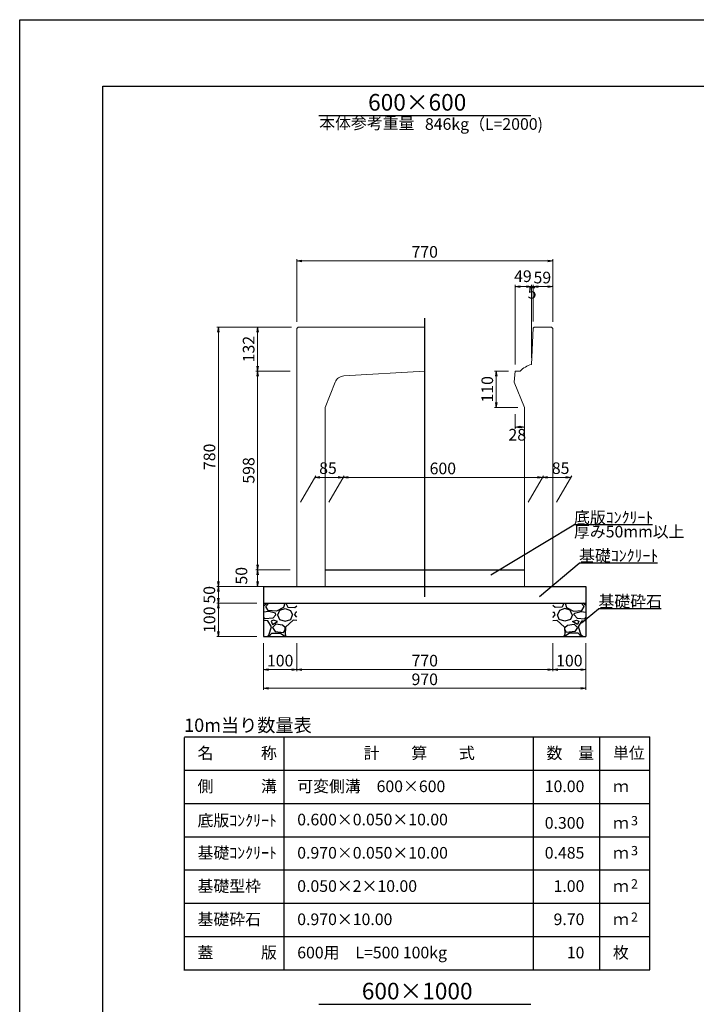
# Model space of a CAD drawing. Extents: x -3020 to 81080, y 11030 to 70430.
# Drawn here: x -3020 to 17337, y 40817 to 70430 of the extents above; entities that cross this region are included whole.
import ezdxf
from ezdxf.enums import TextEntityAlignment as Align

# ---------------------------------------------------------------- set-up
doc = ezdxf.new("R2010")
doc.units = 0
doc.header["$LTSCALE"] = 100
doc.header["$MEASUREMENT"] = 0
doc.header["$PDMODE"] = 34
doc.header["$PDSIZE"] = 250
doc.layers.get('0').update_dxf_attribs({"linetype": 'CONTINUOUS'})
doc.layers.get('DEFPOINTS').update_dxf_attribs({"color": 8, "linetype": 'CONTINUOUS'})
for name, color, linetype in [('D-STR-DIM', 7, 'CONTINUOUS'), ('D-TTL(外枠）', 2, 'CONTINUOUS'), ('作図レイヤ', 7, 'CONTINUOUS')]:
    doc.layers.add(name, color=color, linetype=linetype)
for name, color, linetype, lineweight in [('D-STR-DIM（寸法）', 7, 'CONTINUOUS', 25), ('D-STR-HTXT（旗揚げ）', 7, 'CONTINUOUS', 25), ('D-STR-STRn（構造物）', 7, 'CONTINUOUS', 25), ('D-STR-TXT（文字）', 7, 'CONTINUOUS', 25)]:
    doc.layers.add(name, color=color, linetype=linetype, lineweight=lineweight)
doc.styles.add('ＭＳ ゴシック', font='txt')
doc.dimstyles.new('1-10', dxfattribs={"dimtxt": 350, "dimasz": 20, "dimexe": 50, "dimexo": 200, "dimgap": 50, "dimtad": 3, "dimdec": 0, "dimlfac": 0.1, "dimzin": 1, "dimdsep": 46, "dimtxsty": 'ＭＳ ゴシック', "dimblk": 'open_arrow', "dimcen": 2.5, "dimclrd": 7, "dimclre": 7, "dimclrt": 7, "dimadec": 0, "dimazin": 0, "dimtfac": 1, "dimtdec": 0, "dimtmove": 2, "dimatfit": 3, "dimldrblk": 'open_arrow', "dimfxl": 1, "dimlwd": 18, "dimlwe": 18, "dimarcsym": 0})

# ---------------------------------------------------------------- blocks, each defined once
blk = doc.blocks.new('open_arrow')
at = {"color": 0, "linetype": 'Continuous', "lineweight": -2}
blk.add_lwpolyline([(-7.5, 1.25), (0, 0), (-7.5, -1.25)], dxfattribs=at)
blk.add_lwpolyline([(0, 0), (-1, 0)])
blk = doc.blocks.new('*D319')
at = {"layer": 'D-STR-DIM（寸法）', "color": 7, "linetype": 'Continuous', "lineweight": 18, "ltscale": 100}
for p, q in [((5317, 61343), (5317, 63227)), ((5337, 63177), (12996, 63177)), ((13016, 61343), (13016, 63227))]:
    blk.add_line(p, q, dxfattribs=at)
at = {"layer": 'DEFPOINTS', "color": 0, "linetype": 'Continuous', "ltscale": 100}
for p in [(13016, 63177), (5317, 61143), (13016, 61143)]:
    blk.add_point(p, dxfattribs=at)
at = {"layer": 'D-STR-DIM（寸法）', "color": 7, "linetype": 'Continuous', "lineweight": 18, "ltscale": 100, "xscale": 20, "yscale": 20, "zscale": 20, "rotation": 180}
blk.add_blockref('open_arrow', (5317, 63177), dxfattribs=at)
at = {"layer": 'D-STR-DIM（寸法）', "color": 7, "linetype": 'Continuous', "lineweight": 18, "ltscale": 100, "xscale": 20, "yscale": 20, "zscale": 20}
blk.add_blockref('open_arrow', (13016, 63177), dxfattribs=at)
at = {"layer": 'D-STR-DIM（寸法）', "color": 7, "linetype": 'Continuous', "ltscale": 100, "insert": (9166, 63402), "char_height": 350, "attachment_point": 5, "style": 'ＭＳ ゴシック'}
blk.add_mtext('770', dxfattribs=at)
blk = doc.blocks.new('*D320')
at = {"layer": 'D-STR-DIM（寸法）', "color": 7, "linetype": 'Continuous', "lineweight": 18}
for p, q in [((11887, 60063), (11887, 62453)), ((11907, 62403), (12357, 62403)), ((12377, 60261), (12377, 62453))]:
    blk.add_line(p, q, dxfattribs=at)
at = {"layer": 'DEFPOINTS', "color": 0, "linetype": 'Continuous'}
for p in [(12377, 62403), (11887, 59863), (12377, 60061)]:
    blk.add_point(p, dxfattribs=at)
at = {"layer": 'D-STR-DIM（寸法）', "color": 7, "linetype": 'Continuous', "lineweight": 18, "xscale": 20, "yscale": 20, "zscale": 20, "rotation": 180}
blk.add_blockref('open_arrow', (11887, 62403), dxfattribs=at)
at = {"layer": 'D-STR-DIM（寸法）', "color": 7, "linetype": 'Continuous', "lineweight": 18, "xscale": 20, "yscale": 20, "zscale": 20}
blk.add_blockref('open_arrow', (12377, 62403), dxfattribs=at)
at = {"layer": 'D-STR-DIM（寸法）', "color": 7, "linetype": 'Continuous', "lineweight": 5, "insert": (12120, 62670), "char_height": 350, "attachment_point": 5, "style": 'ＭＳ ゴシック'}
blk.add_mtext('49', dxfattribs=at)
blk = doc.blocks.new('*D321')
at = {"layer": 'D-STR-DIM（寸法）', "color": 7, "linetype": 'Continuous', "lineweight": 18}
for p, q in [((12357, 62403), (12337, 62403)), ((12377, 60261), (12377, 62453)), ((12424, 62403), (12377, 62403)), ((12424, 61353), (12424, 62453)), ((12444, 62403), (12464, 62403))]:
    blk.add_line(p, q, dxfattribs=at)
at = {"layer": 'DEFPOINTS', "color": 0, "linetype": 'Continuous'}
for p in [(12377, 62403), (12424, 61153), (12377, 60061)]:
    blk.add_point(p, dxfattribs=at)
at = {"layer": 'D-STR-DIM（寸法）', "color": 7, "linetype": 'Continuous', "lineweight": 18, "xscale": 20, "yscale": 20, "zscale": 20}
blk.add_blockref('open_arrow', (12377, 62403), dxfattribs=at)
at = {"layer": 'D-STR-DIM（寸法）', "color": 7, "linetype": 'Continuous', "lineweight": 18, "xscale": 20, "yscale": 20, "zscale": 20, "rotation": 180}
blk.add_blockref('open_arrow', (12424, 62403), dxfattribs=at)
at = {"layer": 'D-STR-DIM（寸法）', "color": 7, "linetype": 'Continuous', "lineweight": 5, "insert": (12396, 62170), "char_height": 350, "attachment_point": 5, "style": 'ＭＳ ゴシック'}
blk.add_mtext('5', dxfattribs=at)
blk = doc.blocks.new('*D322')
at = {"layer": 'D-STR-DIM（寸法）', "color": 7, "linetype": 'Continuous', "lineweight": 18}
for p, q in [((12424, 61353), (12424, 62453)), ((12444, 62403), (12996, 62403)), ((13016, 61343), (13016, 62453))]:
    blk.add_line(p, q, dxfattribs=at)
at = {"layer": 'DEFPOINTS', "color": 0, "linetype": 'Continuous'}
for p in [(13016, 62403), (12424, 61153), (13016, 61143)]:
    blk.add_point(p, dxfattribs=at)
at = {"layer": 'D-STR-DIM（寸法）', "color": 7, "linetype": 'Continuous', "lineweight": 18, "xscale": 20, "yscale": 20, "zscale": 20, "rotation": 180}
blk.add_blockref('open_arrow', (12424, 62403), dxfattribs=at)
at = {"layer": 'D-STR-DIM（寸法）', "color": 7, "linetype": 'Continuous', "lineweight": 18, "xscale": 20, "yscale": 20, "zscale": 20}
blk.add_blockref('open_arrow', (13016, 62403), dxfattribs=at)
at = {"layer": 'D-STR-DIM（寸法）', "color": 7, "linetype": 'Continuous', "lineweight": 5, "insert": (12705, 62629), "char_height": 350, "attachment_point": 5, "style": 'ＭＳ ゴシック'}
blk.add_mtext('59', dxfattribs=at)
blk = doc.blocks.new('*D323')
at = {"layer": 'D-STR-DIM（寸法）', "color": 7, "linetype": 'Continuous', "lineweight": 18, "ltscale": 100}
for p, q in [((5157, 61183), (2910, 61183)), ((2960, 61163), (2960, 53403)), ((5117, 53383), (2910, 53383))]:
    blk.add_line(p, q, dxfattribs=at)
at = {"layer": 'DEFPOINTS', "color": 0, "linetype": 'Continuous', "ltscale": 100}
for p in [(5357, 61183), (2960, 53383), (5317, 53383)]:
    blk.add_point(p, dxfattribs=at)
at = {"layer": 'D-STR-DIM（寸法）', "color": 7, "linetype": 'Continuous', "lineweight": 18, "ltscale": 100, "xscale": 20, "yscale": 20, "zscale": 20}
for p, rotation in [((2960, 61183), 90), ((2960, 53383), 270)]:
    blk.add_blockref('open_arrow', p, dxfattribs=dict(at, rotation=rotation))
at = {"layer": 'D-STR-DIM（寸法）', "color": 7, "linetype": 'Continuous', "ltscale": 100, "insert": (2735, 57283), "char_height": 350, "attachment_point": 5, "rotation": 90, "style": 'ＭＳ ゴシック'}
blk.add_mtext('780', dxfattribs=at)
blk = doc.blocks.new('*D324')
at = {"layer": 'D-STR-DIM（寸法）', "color": 7, "linetype": 'Continuous', "lineweight": 18, "ltscale": 100}
for p, q in [((5157, 61183), (4089, 61183)), ((4139, 61163), (4139, 59883)), ((5117, 59863), (4089, 59863))]:
    blk.add_line(p, q, dxfattribs=at)
at = {"layer": 'DEFPOINTS', "color": 0, "linetype": 'Continuous', "ltscale": 100}
for p in [(5357, 61183), (4139, 59863), (5317, 59863)]:
    blk.add_point(p, dxfattribs=at)
at = {"layer": 'D-STR-DIM（寸法）', "color": 7, "linetype": 'Continuous', "lineweight": 18, "ltscale": 100, "xscale": 20, "yscale": 20, "zscale": 20}
for p, rotation in [((4139, 61183), 90), ((4139, 59863), 270)]:
    blk.add_blockref('open_arrow', p, dxfattribs=dict(at, rotation=rotation))
at = {"layer": 'D-STR-DIM（寸法）', "color": 7, "linetype": 'Continuous', "ltscale": 100, "insert": (3914, 60523), "char_height": 350, "attachment_point": 5, "rotation": 90, "style": 'ＭＳ ゴシック'}
blk.add_mtext('132', dxfattribs=at)
blk = doc.blocks.new('*D325')
at = {"layer": 'D-STR-DIM（寸法）', "color": 7, "linetype": 'Continuous', "lineweight": 18, "ltscale": 100}
for p, q in [((5117, 53883), (4089, 53883)), ((4139, 53403), (4139, 53863)), ((5117, 53383), (4089, 53383))]:
    blk.add_line(p, q, dxfattribs=at)
at = {"layer": 'DEFPOINTS', "color": 0, "linetype": 'Continuous', "ltscale": 100}
for p in [(4139, 53883), (5317, 53883), (5317, 53383)]:
    blk.add_point(p, dxfattribs=at)
at = {"layer": 'D-STR-DIM（寸法）', "color": 7, "linetype": 'Continuous', "lineweight": 18, "ltscale": 100, "xscale": 20, "yscale": 20, "zscale": 20}
for p, rotation in [((4139, 53883), 90), ((4139, 53383), 270)]:
    blk.add_blockref('open_arrow', p, dxfattribs=dict(at, rotation=rotation))
at = {"layer": 'D-STR-DIM（寸法）', "color": 7, "linetype": 'Continuous', "ltscale": 100, "insert": (3697, 53706), "char_height": 350, "attachment_point": 5, "rotation": 90, "style": 'ＭＳ ゴシック'}
blk.add_mtext('50', dxfattribs=at)
blk = doc.blocks.new('*D326')
at = {"layer": 'D-STR-DIM（寸法）', "color": 7, "linetype": 'Continuous', "lineweight": 18, "ltscale": 100}
for p, q in [((5117, 59863), (4089, 59863)), ((4139, 53903), (4139, 59843)), ((5117, 53883), (4089, 53883))]:
    blk.add_line(p, q, dxfattribs=at)
at = {"layer": 'DEFPOINTS', "color": 0, "linetype": 'Continuous', "ltscale": 100}
for p in [(4139, 59863), (5317, 59863), (5317, 53883)]:
    blk.add_point(p, dxfattribs=at)
at = {"layer": 'D-STR-DIM（寸法）', "color": 7, "linetype": 'Continuous', "lineweight": 18, "ltscale": 100, "xscale": 20, "yscale": 20, "zscale": 20}
for p, rotation in [((4139, 59863), 90), ((4139, 53883), 270)]:
    blk.add_blockref('open_arrow', p, dxfattribs=dict(at, rotation=rotation))
at = {"layer": 'D-STR-DIM（寸法）', "color": 7, "linetype": 'Continuous', "ltscale": 100, "insert": (3914, 56873), "char_height": 350, "attachment_point": 5, "rotation": 90, "style": 'ＭＳ ゴシック'}
blk.add_mtext('598', dxfattribs=at)
blk = doc.blocks.new('*D327')
at = {"layer": 'D-STR-DIM（寸法）', "color": 7, "linetype": 'Continuous', "lineweight": 18, "ltscale": 10}
for p, q in [((4117, 53383), (2910, 53383)), ((2960, 53363), (2960, 52903)), ((4117, 52883), (2910, 52883))]:
    blk.add_line(p, q, dxfattribs=at)
at = {"layer": 'DEFPOINTS', "color": 0, "linetype": 'Continuous', "ltscale": 10}
for p in [(4317, 53383), (2960, 52883), (4317, 52883)]:
    blk.add_point(p, dxfattribs=at)
at = {"layer": 'D-STR-DIM（寸法）', "color": 7, "linetype": 'Continuous', "lineweight": 18, "ltscale": 10, "xscale": 20, "yscale": 20, "zscale": 20}
for p, rotation in [((2960, 53383), 90), ((2960, 52883), 270)]:
    blk.add_blockref('open_arrow', p, dxfattribs=dict(at, rotation=rotation))
at = {"layer": 'D-STR-DIM（寸法）', "color": 7, "linetype": 'Continuous', "ltscale": 10, "insert": (2731, 53133), "char_height": 350, "attachment_point": 5, "rotation": 90, "style": 'ＭＳ ゴシック'}
blk.add_mtext('50', dxfattribs=at)
blk = doc.blocks.new('*D328')
at = {"layer": 'D-STR-DIM（寸法）', "color": 7, "linetype": 'Continuous', "lineweight": 18, "ltscale": 10}
for p, q in [((4117, 52883), (2910, 52883)), ((2960, 52863), (2960, 51903)), ((4117, 51883), (2910, 51883))]:
    blk.add_line(p, q, dxfattribs=at)
at = {"layer": 'DEFPOINTS', "color": 0, "linetype": 'Continuous', "ltscale": 10}
for p in [(4317, 52883), (2960, 51883), (4317, 51883)]:
    blk.add_point(p, dxfattribs=at)
at = {"layer": 'D-STR-DIM（寸法）', "color": 7, "linetype": 'Continuous', "lineweight": 18, "ltscale": 10, "xscale": 20, "yscale": 20, "zscale": 20}
for p, rotation in [((2960, 52883), 90), ((2960, 51883), 270)]:
    blk.add_blockref('open_arrow', p, dxfattribs=dict(at, rotation=rotation))
at = {"layer": 'D-STR-DIM（寸法）', "color": 7, "linetype": 'Continuous', "ltscale": 10, "insert": (2735, 52383), "char_height": 350, "attachment_point": 5, "rotation": 90, "style": 'ＭＳ ゴシック'}
blk.add_mtext('100', dxfattribs=at)
blk = doc.blocks.new('*D329')
at = {"layer": 'D-STR-DIM', "color": 7, "linetype": 'Continuous', "lineweight": 18, "ltscale": 10}
for p, q in [((5317, 51683), (5317, 50833)), ((13017, 51683), (13017, 50833)), ((5337, 50883), (12997, 50883))]:
    blk.add_line(p, q, dxfattribs=at)
at = {"layer": 'DEFPOINTS', "color": 0, "linetype": 'Continuous', "ltscale": 10}
for p in [(5317, 51883), (13017, 51883), (13017, 50883)]:
    blk.add_point(p, dxfattribs=at)
at = {"layer": 'D-STR-DIM', "color": 7, "linetype": 'Continuous', "lineweight": 18, "ltscale": 10, "xscale": 20, "yscale": 20, "zscale": 20, "rotation": 180}
blk.add_blockref('open_arrow', (5317, 50883), dxfattribs=at)
at = {"layer": 'D-STR-DIM', "color": 7, "linetype": 'Continuous', "lineweight": 18, "ltscale": 10, "xscale": 20, "yscale": 20, "zscale": 20}
blk.add_blockref('open_arrow', (13017, 50883), dxfattribs=at)
at = {"layer": 'D-STR-DIM', "color": 7, "linetype": 'Continuous', "ltscale": 10, "insert": (9167, 51108), "char_height": 350, "attachment_point": 5, "style": 'ＭＳ ゴシック'}
blk.add_mtext('770', dxfattribs=at)
blk = doc.blocks.new('*D330')
at = {"layer": 'D-STR-DIM', "color": 7, "linetype": 'Continuous', "lineweight": 18, "ltscale": 10}
for p, q in [((4317, 51683), (4317, 50833)), ((5317, 51683), (5317, 50833)), ((4337, 50883), (5297, 50883))]:
    blk.add_line(p, q, dxfattribs=at)
at = {"layer": 'DEFPOINTS', "color": 0, "linetype": 'Continuous', "ltscale": 10}
for p in [(4317, 51883), (5317, 51883), (5317, 50883)]:
    blk.add_point(p, dxfattribs=at)
at = {"layer": 'D-STR-DIM', "color": 7, "linetype": 'Continuous', "lineweight": 18, "ltscale": 10, "xscale": 20, "yscale": 20, "zscale": 20, "rotation": 180}
blk.add_blockref('open_arrow', (4317, 50883), dxfattribs=at)
at = {"layer": 'D-STR-DIM', "color": 7, "linetype": 'Continuous', "lineweight": 18, "ltscale": 10, "xscale": 20, "yscale": 20, "zscale": 20}
blk.add_blockref('open_arrow', (5317, 50883), dxfattribs=at)
at = {"layer": 'D-STR-DIM', "color": 7, "linetype": 'Continuous', "ltscale": 10, "insert": (4817, 51108), "char_height": 350, "attachment_point": 5, "style": 'ＭＳ ゴシック'}
blk.add_mtext('100', dxfattribs=at)
blk = doc.blocks.new('*D331')
at = {"layer": 'D-STR-DIM', "color": 7, "linetype": 'Continuous', "lineweight": 18, "ltscale": 10}
for p, q in [((4317, 51683), (4317, 50271)), ((14017, 51683), (14017, 50271)), ((4337, 50321), (13997, 50321))]:
    blk.add_line(p, q, dxfattribs=at)
at = {"layer": 'DEFPOINTS', "color": 0, "linetype": 'Continuous', "ltscale": 10}
for p in [(4317, 51883), (14017, 51883), (14017, 50321)]:
    blk.add_point(p, dxfattribs=at)
at = {"layer": 'D-STR-DIM', "color": 7, "linetype": 'Continuous', "lineweight": 18, "ltscale": 10, "xscale": 20, "yscale": 20, "zscale": 20, "rotation": 180}
blk.add_blockref('open_arrow', (4317, 50321), dxfattribs=at)
at = {"layer": 'D-STR-DIM', "color": 7, "linetype": 'Continuous', "lineweight": 18, "ltscale": 10, "xscale": 20, "yscale": 20, "zscale": 20}
blk.add_blockref('open_arrow', (14017, 50321), dxfattribs=at)
at = {"layer": 'D-STR-DIM', "color": 7, "linetype": 'Continuous', "ltscale": 10, "insert": (9167, 50546), "char_height": 350, "attachment_point": 5, "style": 'ＭＳ ゴシック'}
blk.add_mtext('970', dxfattribs=at)
blk = doc.blocks.new('*D332')
at = {"layer": 'D-STR-DIM', "color": 7, "linetype": 'Continuous', "lineweight": 18, "ltscale": 10}
for p, q in [((13017, 51683), (13017, 50833)), ((14017, 51683), (14017, 50833)), ((13997, 50883), (13037, 50883))]:
    blk.add_line(p, q, dxfattribs=at)
at = {"layer": 'DEFPOINTS', "color": 0, "linetype": 'Continuous', "ltscale": 10}
for p in [(13017, 51883), (14017, 51883), (13017, 50883)]:
    blk.add_point(p, dxfattribs=at)
at = {"layer": 'D-STR-DIM', "color": 7, "linetype": 'Continuous', "lineweight": 18, "ltscale": 10, "xscale": 20, "yscale": 20, "zscale": 20, "rotation": 180}
blk.add_blockref('open_arrow', (13017, 50883), dxfattribs=at)
at = {"layer": 'D-STR-DIM', "color": 7, "linetype": 'Continuous', "lineweight": 18, "ltscale": 10, "xscale": 20, "yscale": 20, "zscale": 20}
blk.add_blockref('open_arrow', (14017, 50883), dxfattribs=at)
at = {"layer": 'D-STR-DIM', "color": 7, "linetype": 'Continuous', "ltscale": 10, "insert": (13517, 51108), "char_height": 350, "attachment_point": 5, "style": 'ＭＳ ゴシック'}
blk.add_mtext('100', dxfattribs=at)
blk = doc.blocks.new('*D333')
at = {"layer": 'D-STR-DIM（寸法）', "color": 7, "linetype": 'Continuous', "lineweight": 18}
for p, q in [((11887, 58563), (11887, 58128)), ((12167, 58563), (12167, 58128)), ((11907, 58178), (12147, 58178))]:
    blk.add_line(p, q, dxfattribs=at)
at = {"layer": 'DEFPOINTS', "color": 0, "linetype": 'Continuous'}
for p in [(11887, 58763), (12167, 58763), (12167, 58178)]:
    blk.add_point(p, dxfattribs=at)
at = {"layer": 'D-STR-DIM（寸法）', "color": 7, "linetype": 'Continuous', "lineweight": 18, "xscale": 20, "yscale": 20, "zscale": 20, "rotation": 180}
blk.add_blockref('open_arrow', (11887, 58178), dxfattribs=at)
at = {"layer": 'D-STR-DIM（寸法）', "color": 7, "linetype": 'Continuous', "lineweight": 18, "xscale": 20, "yscale": 20, "zscale": 20}
blk.add_blockref('open_arrow', (12167, 58178), dxfattribs=at)
at = {"layer": 'D-STR-DIM（寸法）', "color": 7, "linetype": 'Continuous', "insert": (11950, 57902), "char_height": 350, "attachment_point": 5, "style": 'ＭＳ ゴシック'}
blk.add_mtext('28', dxfattribs=at)
blk = doc.blocks.new('*D334')
at = {"layer": 'D-STR-DIM（寸法）', "color": 7, "linetype": 'Continuous', "lineweight": 18, "ltscale": 100}
for p, q in [((11687, 59863), (11269, 59863)), ((11319, 59843), (11319, 58783)), ((11967, 58763), (11269, 58763))]:
    blk.add_line(p, q, dxfattribs=at)
at = {"layer": 'DEFPOINTS', "color": 0, "linetype": 'Continuous', "ltscale": 100}
for p in [(11887, 59863), (11319, 58763), (12167, 58763)]:
    blk.add_point(p, dxfattribs=at)
at = {"layer": 'D-STR-DIM（寸法）', "color": 7, "linetype": 'Continuous', "lineweight": 18, "ltscale": 100, "xscale": 20, "yscale": 20, "zscale": 20}
for p, rotation in [((11319, 59863), 90), ((11319, 58763), 270)]:
    blk.add_blockref('open_arrow', p, dxfattribs=dict(at, rotation=rotation))
at = {"layer": 'D-STR-DIM（寸法）', "color": 7, "linetype": 'Continuous', "ltscale": 100, "insert": (11094, 59313), "char_height": 350, "attachment_point": 5, "rotation": 90, "style": 'ＭＳ ゴシック'}
blk.add_mtext('110', dxfattribs=at)
blk = doc.blocks.new('*D335')
at = {"layer": 'D-STR-DIM（寸法）', "color": 7, "linetype": 'Continuous', "lineweight": 18, "ltscale": 100}
for p, q in [((6282, 55920), (6740, 56713)), ((6731, 56663), (12691, 56663)), ((12282, 55920), (12740, 56713))]:
    blk.add_line(p, q, dxfattribs=at)
at = {"layer": 'DEFPOINTS', "color": 0, "linetype": 'Continuous', "ltscale": 100}
for p in [(12711, 56663), (6167, 55720), (12167, 55720)]:
    blk.add_point(p, dxfattribs=at)
at = {"layer": 'D-STR-DIM（寸法）', "color": 7, "linetype": 'Continuous', "lineweight": 18, "ltscale": 100, "xscale": 20, "yscale": 20, "zscale": 20, "rotation": 180}
blk.add_blockref('open_arrow', (6711, 56663), dxfattribs=at)
at = {"layer": 'D-STR-DIM（寸法）', "color": 7, "linetype": 'Continuous', "lineweight": 18, "ltscale": 100, "xscale": 20, "yscale": 20, "zscale": 20}
blk.add_blockref('open_arrow', (12711, 56663), dxfattribs=at)
at = {"layer": 'D-STR-DIM（寸法）', "color": 7, "linetype": 'Continuous', "ltscale": 100, "insert": (9711, 56888), "char_height": 350, "attachment_point": 5, "style": 'ＭＳ ゴシック'}
blk.add_mtext('600', dxfattribs=at)
blk = doc.blocks.new('*D336')
at = {"layer": 'D-STR-DIM（寸法）', "color": 7, "linetype": 'Continuous', "lineweight": 18, "ltscale": 100}
for p, q in [((5432, 55920), (5890, 56713)), ((6691, 56663), (5881, 56663)), ((6282, 55920), (6740, 56713))]:
    blk.add_line(p, q, dxfattribs=at)
at = {"layer": 'DEFPOINTS', "color": 0, "linetype": 'Continuous', "ltscale": 100}
for p in [(5861, 56663), (5317, 55720), (6167, 55720)]:
    blk.add_point(p, dxfattribs=at)
at = {"layer": 'D-STR-DIM（寸法）', "color": 7, "linetype": 'Continuous', "lineweight": 18, "ltscale": 100, "xscale": 20, "yscale": 20, "zscale": 20, "rotation": 180}
blk.add_blockref('open_arrow', (5861, 56663), dxfattribs=at)
at = {"layer": 'D-STR-DIM（寸法）', "color": 7, "linetype": 'Continuous', "lineweight": 18, "ltscale": 100, "xscale": 20, "yscale": 20, "zscale": 20}
blk.add_blockref('open_arrow', (6711, 56663), dxfattribs=at)
at = {"layer": 'D-STR-DIM（寸法）', "color": 7, "linetype": 'Continuous', "ltscale": 100, "insert": (6255, 56897), "char_height": 350, "attachment_point": 5, "style": 'ＭＳ ゴシック'}
blk.add_mtext('85', dxfattribs=at)
blk = doc.blocks.new('*D337')
at = {"layer": 'D-STR-DIM（寸法）', "color": 7, "linetype": 'Continuous', "lineweight": 18, "ltscale": 100}
for p, q in [((12282, 55920), (12740, 56713)), ((12731, 56663), (13541, 56663)), ((13132, 55920), (13590, 56713))]:
    blk.add_line(p, q, dxfattribs=at)
at = {"layer": 'DEFPOINTS', "color": 0, "linetype": 'Continuous', "ltscale": 100}
for p in [(13561, 56663), (12167, 55720), (13017, 55720)]:
    blk.add_point(p, dxfattribs=at)
at = {"layer": 'D-STR-DIM（寸法）', "color": 7, "linetype": 'Continuous', "lineweight": 18, "ltscale": 100, "xscale": 20, "yscale": 20, "zscale": 20, "rotation": 180}
blk.add_blockref('open_arrow', (12711, 56663), dxfattribs=at)
at = {"layer": 'D-STR-DIM（寸法）', "color": 7, "linetype": 'Continuous', "lineweight": 18, "ltscale": 100, "xscale": 20, "yscale": 20, "zscale": 20}
blk.add_blockref('open_arrow', (13561, 56663), dxfattribs=at)
at = {"layer": 'D-STR-DIM（寸法）', "color": 7, "linetype": 'Continuous', "ltscale": 100, "insert": (13255, 56897), "char_height": 350, "attachment_point": 5, "style": 'ＭＳ ゴシック'}
blk.add_mtext('85', dxfattribs=at)

msp = doc.modelspace()

# ---------------------------------------------------------------- hatches: boundary and pattern name
at = {"layer": 'D-STR-STRn（構造物）', "linetype": 'Continuous', "ltscale": 100}
h = msp.add_hatch(dxfattribs=at)
h.set_pattern_fill('GRAVEL', scale=1000, style=0)
h.set_pattern_definition([(228.0128, (-151321.61, -131477.37), (-7999.998232, -9000.001342), [134.536, -13319.088]), (184.9697, (-151411.61, -131577.368), (12000.0010515, 999.991307), [230.868, -22855.925]), (132.5104, (-151641.61, -131597.37), (9999.990718, -11000.008674), [162.788, -16116.032]), (267.2737, (-152031.61, -131847.37), (999.996018, 20000.000295), [210.238, -20813.558]), (292.8337, (-152041.61, -132057.37), (-5000.009905, 11999.996412), [206.155, -20409.373]), (357.2737, (-151961.61, -132247.37), (-20000.000295, 999.996018), [210.238, -20813.558]), (37.6942, (-151751.61, -132257.368), (-13000.0073456, -9999.990405), [278.029, -27524.849]), (72.2553, (-151531.61, -132087.368), (7000.010763, 21999.996231), [262.488, -25986.321]), (121.4296, (-151451.61, -131837.37), (-8000.008234, 12999.9950365), [210.95, -20884.073]), (175.2364, (-151561.61, -131657.37), (11000.000946, -999.991533), [240.832, -11800.763]), (222.3974, (-151801.61, -131637.368), (-12000.007351, -10999.992082), [311.448, -30833.375]), (138.8141, (-151041.61, -131857.37), (-7000.002947, 5999.997313), [106.301, -10523.844]), (171.4692, (-151121.61, -131787.37), (12999.998285, -2000.00791), [202.237, -20021.511]), (225, (-151321.6, -131757.4), (-1e-13, -1000.0003), [141.421, -1272.792]), (203.1986, (-151391.61, -131637.37), (4999.99973, 2000.001325), [76.158, -7539.615]), (291.8014, (-151461.61, -131667.37), (-999.99991, 3000.00027), [107.703, -5277.462]), (30.9638, (-151421.61, -131767.37), (2999.99802, 2000.00248), [174.929, -5656.023]), (161.5651, (-151271.6, -131677.37), (2000.00043, -999.9984), [126.491, -3035.787]), (16.3895, (-152041.61, -131667.37), (10000.002198, 2999.99271), [177.2, -17542.845]), (70.3462, (-151871.61, -131617.37), (-3999.995247, -11000.002136), [148.661, -14717.408]), (293.1986, (-151271.61, -131477.37), (-2000.001325, 4999.99973), [152.315, -7463.458]), (343.6105, (-151211.61, -131617.37), (-10000.002198, 2999.99271), [177.2, -17542.845]), (339.444, (-152041.61, -132287.37), (-5000.001845, 1999.995996), [170.88, -8373.124]), (294.7751, (-151881.61, -132347.37), (-4999.99219, 11000.003422), [143.178, -14174.643]), (66.8014, (-151261.61, -132477.37), (2000.001325, 4999.99973), [152.315, -7463.458]), (17.354, (-151201.61, -132337.37), (-13000.002019, -3999.994502), [167.631, -16595.424]), (69.444, (-151751.61, -132477.37), (-1999.995996, -5000.001845), [85.44, -8458.564]), (101.3099, (-151321.61, -132477.37), (-999.99763, 4000.00075), [50.99, -5048.029]), (165.9638, (-151331.6, -132427.37), (3000.00055, -999.99806), [206.155, -3916.95]), (186.009, (-151531.61, -132377.37), (9999.999751, 999.999317), [191.05, -18913.923]), (303.6901, (-151421.6, -131857.37), (-1000.00133, 1999.99956), [144.222, -3461.329]), (353.1572, (-151341.61, -131977.368), (16999.9993655, -2000.007998), [251.794, -24927.563]), (60.9454, (-151091.61, -132007.37), (-4000.000027, -7000.000385), [102.956, -10192.674]), (90, (-151041.6, -131917.4), (-1000, 1000), [60, -940]), (120.2564, (-151551.61, -132347.37), (3999.994887, -7000.002456), [138.924, -13753.52]), (48.0128, (-151621.61, -132227.37), (7999.998232, 9000.001342), [269.072, -13184.552]), (0, (-151441.6, -132027.4), (1000, 1000), [260, -740]), (325.3048, (-151181.61, -132027.37), (-9999.994259, 7000.00861), [158.114, -15653.274]), (254.0546, (-151051.61, -132117.37), (-999.99989, -4000.00013), [145.602, -7134.508]), (207.646, (-151091.61, -132257.368), (-18999.995807, -10000.007713), [237.065, -23469.474]), (175.4261, (-151301.61, -132367.368), (-13000.000558, 999.994801), [250.799, -24829.074])])
h.paths.add_polyline_path([(5316.6, 52883), (4316.6, 52883), (4316.6, 51883), (5316.6, 51883)])
h = msp.add_hatch(dxfattribs=at)
h.set_pattern_fill('GRAVEL', scale=1000, style=0)
h.set_pattern_definition([(311.9872, (169654.88, -131477.37), (7999.998232, -9000.001342), [134.536, -13319.088]), (355.0303, (169744.876, -131577.368), (-12000.0010515, 999.991307), [230.868, -22855.925]), (47.4896, (169974.876, -131597.37), (-9999.990718, -11000.008674), [162.788, -16116.032]), (272.7263, (170364.876, -131847.37), (-999.996018, 20000.000295), [210.238, -20813.558]), (247.1663, (170374.876, -132057.37), (5000.009905, 11999.996412), [206.155, -20409.373]), (182.7263, (170294.876, -132247.37), (20000.000295, 999.996018), [210.238, -20813.558]), (142.3058, (170084.876, -132257.368), (13000.0073456, -9999.990405), [278.029, -27524.849]), (107.7447, (169864.876, -132087.368), (-7000.010763, 21999.996231), [262.488, -25986.321]), (58.5704, (169784.876, -131837.37), (8000.008234, 12999.9950365), [210.95, -20884.073]), (4.7636, (169894.88, -131657.37), (-11000.000946, -999.991533), [240.832, -11800.763]), (317.6026, (170134.876, -131637.368), (12000.007351, -10999.992082), [311.448, -30833.375]), (41.1859, (169374.88, -131857.37), (7000.002947, 5999.997313), [106.301, -10523.844]), (8.5308, (169454.876, -131787.37), (-12999.998285, -2000.00791), [202.237, -20021.511]), (315, (169654.9, -131757.4), (1e-13, -1000.0003), [141.421, -1272.792]), (336.8014, (169724.88, -131637.37), (-4999.99973, 2000.001325), [76.158, -7539.615]), (248.1986, (169794.88, -131667.37), (999.99991, 3000.00027), [107.703, -5277.462]), (149.0362, (169754.88, -131767.37), (-2999.99802, 2000.00248), [174.929, -5656.023]), (18.4349, (169604.88, -131677.37), (-2000.00043, -999.9984), [126.491, -3035.787]), (163.6105, (170374.876, -131667.37), (-10000.002198, 2999.99271), [177.2, -17542.845]), (109.6538, (170204.876, -131617.37), (3999.995247, -11000.002136), [148.661, -14717.408]), (246.8014, (169604.88, -131477.37), (2000.001325, 4999.99973), [152.315, -7463.458]), (196.3895, (169544.876, -131617.37), (10000.002198, 2999.99271), [177.2, -17542.845]), (200.556, (170374.88, -132287.37), (5000.001845, 1999.995996), [170.88, -8373.124]), (245.2249, (170214.876, -132347.37), (4999.99219, 11000.003422), [143.178, -14174.643]), (113.1986, (169594.88, -132477.37), (-2000.001325, 4999.99973), [152.315, -7463.458]), (162.646, (169534.876, -132337.37), (13000.002019, -3999.994502), [167.631, -16595.424]), (110.556, (170084.88, -132477.37), (1999.995996, -5000.001845), [85.44, -8458.564]), (78.6901, (169654.88, -132477.37), (999.99763, 4000.00075), [50.99, -5048.029]), (14.0362, (169664.88, -132427.37), (-3000.00055, -999.99806), [206.155, -3916.95]), (353.991, (169864.876, -132377.37), (-9999.999751, 999.999317), [191.05, -18913.923]), (236.3099, (169754.88, -131857.37), (1000.00133, 1999.99956), [144.222, -3461.329]), (186.8428, (169674.876, -131977.368), (-16999.9993655, -2000.007998), [251.794, -24927.563]), (119.0546, (169424.88, -132007.37), (4000.000027, -7000.000385), [102.956, -10192.674]), (90, (169374.9, -131917.4), (1000, 1000), [60, -940]), (59.7436, (169884.876, -132347.37), (-3999.994887, -7000.002456), [138.924, -13753.52]), (131.9872, (169954.88, -132227.37), (-7999.998232, 9000.001342), [269.072, -13184.552]), (180, (169774.9, -132027.4), (-1000, 1000), [260, -740]), (214.6952, (169514.876, -132027.37), (9999.994259, 7000.00861), [158.114, -15653.274]), (285.9454, (169384.88, -132117.37), (999.99989, -4000.00013), [145.602, -7134.508]), (332.354, (169424.876, -132257.368), (18999.995807, -10000.007713), [237.065, -23469.474]), (4.5739, (169634.876, -132367.368), (13000.000558, 999.994801), [250.799, -24829.074])])
h.paths.add_polyline_path([(13016.6, 52883), (14016.6, 52883), (14016.6, 51883), (13016.6, 51883)])

# ---------------------------------------------------------------- linework, layer by layer
at = {"layer": 'D-STR-HTXT（旗揚げ）', "color": 4, "linetype": 'Continuous', "ltscale": 100}
for p, q in [((5977.5, 67550), (12355.8, 67550)), ((5977.5, 40820.1), (12355.8, 40820.1))]:
    msp.add_line(p, q, dxfattribs=at)
at = {"layer": 'D-STR-HTXT（旗揚げ）', "color": 4, "linetype": 'Continuous', "ltscale": 10}
for p, q in [((11153.7, 53729.2), (13656.6, 55235.9)), ((16016.4, 55235.9), (13656.6, 55235.9)), ((12617.4, 53084.9), (13809.1, 54086.2)), ((16168.9, 54086.2), (13809.1, 54086.2)), ((13884.4, 52285.9), (14392.8, 52712.1)), ((16279.1, 52712.1), (14392.8, 52712.1))]:
    msp.add_line(p, q, dxfattribs=at)
at = {"layer": 'D-STR-HTXT（旗揚げ）', "color": 4, "linetype": 'Continuous'}
for p, q in [((1937.8, 48858.6), (15937.8, 48858.6)), ((1937.8, 41838.6), (1937.8, 48838.6)), ((4937.8, 41858.6), (4937.8, 48858.6)), ((12437.8, 41858.6), (12437.8, 48858.6)), ((14437.8, 45658.6), (14437.8, 48858.6)), ((14437.8, 41858.6), (14437.8, 48858.6)), ((15937.8, 41858.6), (15937.8, 48858.6)), ((1937.8, 47858.6), (15937.8, 47858.6)), ((1937.8, 46858.6), (15937.8, 46858.6)), ((1937.8, 45858.6), (15937.8, 45858.6)), ((1937.8, 44858.6), (15937.8, 44858.6)), ((1937.8, 43858.6), (15937.8, 43858.6)), ((1937.8, 42858.6), (15937.8, 42858.6)), ((1937.8, 41858.6), (15937.8, 41858.6))]:
    msp.add_line(p, q, dxfattribs=at)
at = {"layer": 'D-STR-STRn（構造物）', "linetype": 'Continuous'}
msp.add_line((9166.6, 53070), (9166.6, 61448.5), dxfattribs=at)
at = {"layer": 'D-STR-STRn（構造物）', "color": 7, "linetype": 'Continuous', "ltscale": 10}
for p, q in [((6166.6, 53883), (12166.6, 53883)), ((4316.6, 53383), (14016.6, 53383)), ((4316.6, 52883), (14016.6, 52883)), ((4316.6, 51883), (14016.6, 51883))]:
    msp.add_line(p, q, dxfattribs=at)
at = {"layer": 'D-STR-STRn（構造物）', "color": 7, "linetype": 'Continuous'}
for p, q in [((4316.6, 53383), (4316.6, 51883)), ((14016.6, 53383), (14016.6, 51883))]:
    msp.add_line(p, q, dxfattribs=at)
at = {"layer": 'D-TTL(外枠）', "linetype": 'Continuous'}
for p, q in [((-520, 68430), (78980, 68430)), ((-520, 13030), (-520, 68430))]:
    msp.add_line(p, q, dxfattribs=at)
at = {"layer": 'DEFPOINTS', "linetype": 'Continuous'}
msp.add_line((-3020, 11030), (-3020, 70430), dxfattribs=at)
at = {"layer": 'DEFPOINTS', "linetype": 'Continuous', "ltscale": 10}
msp.add_line((-3020, 70430), (81080, 70430), dxfattribs=at)
at = {"layer": '作図レイヤ', "color": 1, "linetype": 'Continuous', "lineweight": 13}
for p, q in [((5356.6, 61183), (5316.6, 61143)), ((5316.6, 53383), (5316.6, 61143)), ((9166.6, 61183), (5356.6, 61183)), ((12425.3, 61153.1), (12376.6, 60060.6)), ((12456.6, 61183), (12425.3, 61153.1)), ((12456.6, 61183), (12976.6, 61183)), ((12976.6, 61183), (13016.6, 61143)), ((13016.6, 53383), (13016.6, 61143)), ((13016.6, 53383), (13016.6, 61143)), ((9166.6, 59863), (6733.6, 59717.1)), ((11886.6, 59863), (11860.2, 59529)), ((11886.6, 59863), (12036.6, 59863)), ((6166.6, 58763), (6473, 59529)), ((12166.6, 58763), (11860.2, 59529)), ((6166.6, 53383), (6166.6, 58763)), ((12166.6, 53383), (12166.6, 58763)), ((6166.6, 53383), (5316.6, 53383)), ((12166.6, 53383), (13016.6, 53383))]:
    msp.add_line(p, q, dxfattribs=at)
for centre, radius, start, end in [((12596.2, 59291.3), 800, 105.93286, 134.38777), ((6751.6, 59417.6), 300, 93.43363, 158.19859)]:
    msp.add_arc(centre, radius, start, end, dxfattribs=at)

# ---------------------------------------------------------------- texts
at = {"layer": 'D-STR-TXT（文字）', "color": 2, "linetype": 'Continuous', "lineweight": 18, "style": 'ＭＳ ゴシック'}
for s, height, p in [('600×600', 500, (8939.6, 67694.9)), ('本体参考重量', 350, (7425, 67143.3)), ('600×1000', 500, (8939.6, 40965))]:
    msp.add_text(s, height=height, dxfattribs=at).set_placement(p, align=Align.CENTER)
msp.add_text('846kg（L=2000)', height=350, dxfattribs=at).set_placement((9172.5, 67117))
at = {"layer": 'D-STR-TXT（文字）', "color": 2, "linetype": 'Continuous', "style": 'ＭＳ ゴシック'}
for s, height, p in [('底版ｺﾝｸﾘｰﾄ', 350, (13656.6, 55285.9)), ('厚み50mm以上', 350, (13656.6, 54858.7)), ('基礎ｺﾝｸﾘｰﾄ', 350, (13809.1, 54136.2)), ('基礎砕石', 350, (14392.8, 52762.1)), ('10m当り数量表', 400, (1926.9, 49011.1)), ('名\u3000\u3000\u3000称', 350, (2330.1, 48198.9)), ('計\u3000\u3000算\u3000\u3000式', 350, (7330.9, 48198.9)), ('数\u3000量', 350, (12830.1, 48198.9)), ('単位', 350, (14830.1, 48198.9)), ('側\u3000\u3000\u3000溝', 350, (2330.1, 47198.9)), ('可変側溝\u3000600×600', 350, (5330.1, 47198.9)), ('ｍ', 350, (14830.1, 47198.9)), ('底版ｺﾝｸﾘｰﾄ', 350, (2330.1, 46172.4)), ('0.600×0.050×10.00', 350, (5330.1, 46198.9)), ('ｍ', 350, (14830.1, 46098.9)), ('3', 280, (15370.3, 46199.3)), ('基礎ｺﾝｸﾘｰﾄ', 350, (2330.1, 45198.9)), ('0.970×0.050×10.00', 350, (5330.1, 45198.9)), ('ｍ', 350, (14830.1, 45198.9)), ('3', 280, (15370.3, 45299.3)), ('基礎型枠', 350, (2330.1, 44198.9)), ('0.050×2×10.00', 350, (5330.1, 44198.9)), ('ｍ', 350, (14830.1, 44198.9)), ('2', 280, (15370.3, 44299.3)), ('基礎砕石', 350, (2330.1, 43198.9)), ('0.970×10.00', 350, (5330.1, 43198.9)), ('2', 280, (15370.3, 43299.3)), ('ｍ', 350, (14830.1, 43198.9)), ('蓋\u3000\u3000\u3000版', 350, (2330.1, 42198.9)), ('600用\u3000L=500 100kg', 350, (5330.1, 42198.9)), ('枚', 350, (14830.1, 42198.9))]:
    msp.add_text(s, height=height, dxfattribs=at).set_placement(p)
for s, p in [('10.00', (13969.8, 47198.9)), ('0.300', (13969.8, 46098.9)), ('0.485', (13969.8, 45198.9)), ('1.00', (13969.8, 44198.9)), ('9.70', (13969.8, 43198.9)), ('10', (13969.8, 42198.9))]:
    msp.add_text(s, height=350, dxfattribs=at).set_placement(p, align=Align.RIGHT)

# ---------------------------------------------------------------- dimensions: what is measured, and where the dimension line sits
at = {"layer": 'D-STR-DIM', "linetype": 'Continuous', "ltscale": 10}
for base, p1, p2, picture, middle in [((5316.6, 50883), (4316.6, 51883), (5316.6, 51883), '*D330', (4816.6, 51108)), ((14016.6, 50320.8), (4316.6, 51883), (14016.6, 51883), '*D331', (9166.6, 50545.8)), ((13016.6, 50883), (5316.6, 51883), (13016.6, 51883), '*D329', (9166.6, 51108))]:
    dim = msp.add_linear_dim(base=base, p1=p1, p2=p2, dimstyle='1-10', dxfattribs=at)
    dim.commit()
    dim.dimension.update_dxf_attribs({"geometry": picture, "text_midpoint": middle})
dim = msp.add_linear_dim(base=(13016.6, 50883), p1=(14016.6, 51883), p2=(13016.6, 51883), angle=180, dimstyle='1-10', dxfattribs=at)
dim.commit()
dim.dimension.update_dxf_attribs({"geometry": '*D332', "text_midpoint": (13516.6, 51108)})
at = {"layer": 'D-STR-DIM（寸法）', "color": 7, "linetype": 'Continuous', "ltscale": 100}
dim = msp.add_linear_dim(base=(13016.2, 63176.8), p1=(5316.6, 61143), p2=(13016.2, 61143.4), dimstyle='1-10', dxfattribs=at)
dim.commit()
dim.dimension.update_dxf_attribs({"geometry": '*D319', "text_midpoint": (9166.4, 63401.8)})
at = {"layer": 'D-STR-DIM（寸法）', "linetype": 'Continuous', "lineweight": 5}
for base, p1, p2, picture, middle in [((12376.6, 62402.9), (11886.6, 59863), (12376.6, 60060.6), '*D320', (12120, 62670)), ((13016.2, 62402.9), (12424.5, 61153.5), (13016.2, 61143.4), '*D322', (12705.3, 62629.1)), ((12376.6, 62402.9), (12424.5, 61153.5), (12376.6, 60060.6), '*D321', (12396.2, 62169.7))]:
    dim = msp.add_linear_dim(base=base, p1=p1, p2=p2, dimstyle='1-10', dxfattribs=at)
    dim.commit()
    dim.dimension.update_dxf_attribs({"geometry": picture, "text_midpoint": middle, "dimtype": 160})
at = {"layer": 'D-STR-DIM（寸法）', "color": 7, "linetype": 'Continuous', "ltscale": 100}
for base, p1, p2, picture, middle in [((2960, 53383), (5356.6, 61183), (5316.6, 53383), '*D323', (2735, 57283)), ((4139.2, 59863), (5356.6, 61183), (5316.6, 59863), '*D324', (3914.2, 60523)), ((4139.2, 59863), (5316.6, 53883), (5316.6, 59863), '*D326', (3914.2, 56873))]:
    dim = msp.add_linear_dim(base=base, p1=p1, p2=p2, angle=90, dimstyle='1-10', dxfattribs=at)
    dim.commit()
    dim.dimension.update_dxf_attribs({"geometry": picture, "text_midpoint": middle})
at = {"layer": 'D-STR-DIM（寸法）', "linetype": 'Continuous', "ltscale": 100}
dim = msp.add_linear_dim(base=(11319.4, 58763), p1=(11886.6, 59863), p2=(12166.6, 58763), angle=90, dimstyle='1-10', dxfattribs=at)
dim.commit()
dim.dimension.update_dxf_attribs({"geometry": '*D334', "text_midpoint": (11094.4, 59313)})
at = {"layer": 'D-STR-DIM（寸法）', "linetype": 'Continuous'}
dim = msp.add_linear_dim(base=(12166.6, 58178), p1=(11886.6, 58763), p2=(12166.6, 58763), angle=180, dimstyle='1-10', dxfattribs=at)
dim.commit()
dim.dimension.update_dxf_attribs({"geometry": '*D333', "text_midpoint": (11949.8, 57901.6), "dimtype": 160})
at = {"layer": 'D-STR-DIM（寸法）', "linetype": 'Continuous', "ltscale": 100}
dim = msp.add_linear_dim(base=(5861.3, 56663.3), p1=(6166.6, 55720), p2=(5316.6, 55720), dimstyle='1-10', dxfattribs=at)
dim.commit()
dim.dimension.update_dxf_attribs({"geometry": '*D336', "text_midpoint": (6254.6, 56896.6), "dimtype": 160})
dim = msp.add_linear_dim(base=(12711.3, 56663.3), p1=(6166.6, 55720), p2=(12166.6, 55720), dimstyle='1-10', dxfattribs=at)
dim.commit()
dim.dimension.update_dxf_attribs({"geometry": '*D335', "text_midpoint": (9711.3, 56888.3)})
dim = msp.add_linear_dim(base=(13561.3, 56663.3), p1=(12166.6, 55720), p2=(13016.6, 55720), angle=180, dimstyle='1-10', dxfattribs=at)
dim.commit()
dim.dimension.update_dxf_attribs({"geometry": '*D337', "text_midpoint": (13255.3, 56896.8), "dimtype": 160})
at = {"layer": 'D-STR-DIM（寸法）', "color": 7, "linetype": 'Continuous', "ltscale": 100}
dim = msp.add_linear_dim(base=(4139.2, 53883), p1=(5316.6, 53383), p2=(5316.6, 53883), angle=90, dimstyle='1-10', dxfattribs=at)
dim.commit()
dim.dimension.update_dxf_attribs({"geometry": '*D325', "text_midpoint": (3696.7, 53706.3), "dimtype": 160})
at = {"layer": 'D-STR-DIM（寸法）', "linetype": 'Continuous', "ltscale": 10}
dim = msp.add_linear_dim(base=(2960, 52883), p1=(4316.6, 53383), p2=(4316.6, 52883), angle=90, dimstyle='1-10', dxfattribs=at)
dim.commit()
dim.dimension.update_dxf_attribs({"geometry": '*D327', "text_midpoint": (2730.9, 53133), "dimtype": 160})
dim = msp.add_linear_dim(base=(2960, 51883), p1=(4316.6, 52883), p2=(4316.6, 51883), angle=90, dimstyle='1-10', dxfattribs=at)
dim.commit()
dim.dimension.update_dxf_attribs({"geometry": '*D328', "text_midpoint": (2735, 52383)})

doc.saveas('drawing.dxf')
